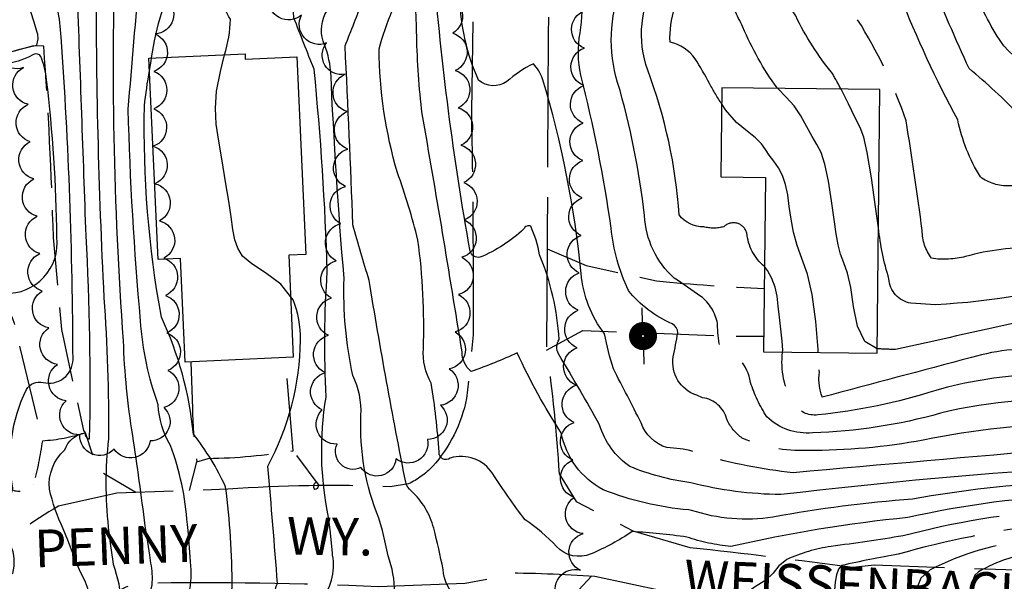
# Model space of a CAD drawing. Extents: x 4325288 to 4328245, y 194105 to 196975.
# Drawn here: x 4326586 to 4326849, y 194566 to 194716 of the extents above; entities that cross this region are included whole.
import ezdxf

# ---------------------------------------------------------------- set-up
doc = ezdxf.new("R2010")
doc.units = 0
doc.header["$LTSCALE"] = 100
doc.header["$MEASUREMENT"] = 0
for name, pattern in [('CONDASH', [1.08, 1, -0.08]), ('GRAVEL', [0.48, 0.4, -0.08]), ('GRVDWY', [0.16, 0.1, -0.06]), ('PAVDWY', [0.26, 0.2, -0.06])]:
    doc.linetypes.add(name, pattern=pattern)
doc.layers.get('0').update_dxf_attribs({"linetype": 'CONTINUOUS'})
for name, color, linetype in [('C-INDX', 4, 'CONTINUOUS'), ('C-INDX-CL', 4, 'CONTINUOUS'), ('C-INDXD', 4, 'CONDASH'), ('C-INDXD-CL', 4, 'CONTINUOUS'), ('C-INTRM', 44, 'CONTINUOUS'), ('C-INTRM-CL', 44, 'CONTINUOUS'), ('C-INTRMD', 44, 'CONDASH'), ('C-INTRMD-CL', 44, 'CONTINUOUS'), ('C-INTRMDP', 44, 'CONTINUOUS'), ('M-VEGL', 3, 'CONTINUOUS'), ('P-CONCDW', 2, 'PAVDWY'), ('P-GRVDW', 1, 'GRVDWY'), ('P-PAVDW', 7, 'PAVDWY'), ('R-GRVRD', 1, 'GRAVEL'), ('R-ROADNAME', 7, 'CONTINUOUS'), ('S-BUILDING', 4, 'CONTINUOUS'), ('U-PWR-STLIGHT', 2, 'CONTINUOUS')]:
    doc.layers.add(name, color=color, linetype=linetype)
doc.styles.get("Standard").update_dxf_attribs({"font": 'ROMANS.shx'})

# ---------------------------------------------------------------- blocks, each defined once
blk = doc.blocks.new('PP-STLT')
at = {"linetype": 'CONTINUOUS'}
for p, q in [((-0.035, 0), (-0.075, 0)), ((0.035, 0), (0.075, 0))]:
    blk.add_line(p, q, dxfattribs=at)
at = {"linetype": 'CONTINUOUS', "const_width": 0.04}
blk.add_lwpolyline([(0.0171, 0.0036, 1), (-0.0171, -0.0036, 1)], format="xyb", close=True, dxfattribs=at)

msp = doc.modelspace()

# ---------------------------------------------------------------- linework, layer by layer
at = {"layer": 'C-INDX'}
for points, elevation in [([(4326630.74, 194581.33, 0.07164), (4326626.23, 194602.42, -0.130822), (4326622.98, 194613.28, -0.071394), (4326618.23, 194635.7, -0.015598), (4326614.95, 194692.13, -0.001204), (4326618.03, 194728.16, 0.291182), (4326620.06, 194734.83, -0.025995), (4326618.27, 194758.22, 0.084025), (4326614.79, 194773.88, 0.020953), (4326615.28, 194834.68, 0.018748), (4326615.29, 194868.97, -0.153449), (4326613.39, 194873.62, -0.028128), (4326613.11, 194902.05, -0.299262), (4326615.24, 194906.82, 0.382376), (4326616.38, 194910.35, -0.054749), (4326615.22, 194940.92, 0.011683), (4326610.07, 194973.74, 0.017131), (4326608.43, 194991.91)], 2280), ([(4326743.91, 194660.39, 0.026381), (4326735.82, 194701.24, -0.104254), (4326735.63, 194712.49, 0.138539), (4326732.9, 194735.09, 0.029203), (4326728.35, 194746.89), (4326724.93, 194752.64, 0.497913), (4326714.49, 194754.88, 0.219877), (4326710.96, 194750.51, -0.198849), (4326708.72, 194746.63, -0.498709), (4326706.78, 194747.9, 0.067222), (4326703.36, 194757.5, -0.044436), (4326700.26, 194784.59, 0.093442), (4326703.73, 194805.54, 0.043188), (4326704.6, 194834.57, 0.035329), (4326705.53, 194863.44, -0.143418), (4326703.2, 194873.29, -0.037473), (4326699.38, 194903.46, -0.176746), (4326701.78, 194904.52, 0.112863), (4326705.28, 194918.21, 0.061329), (4326702.67, 194939.45, -0.047737), (4326700.11, 194961.6)], 2260), ([(4326752.36, 194517.39, -0.030492), (4326746.63, 194524.78, -0.192766), (4326743.53, 194541.54, 0.565693), (4326740.74, 194545.05, -0.219813), (4326716.91, 194548.94, 0.133386), (4326703.05, 194561.51, -0.216198), (4326699.01, 194569.32, 0.01589), (4326696.51, 194580.28, 0.149804), (4326690.49, 194590.25, -0.140015), (4326689.05, 194592.56, -0.008429), (4326679.26, 194646.47, -0.004591), (4326674.96, 194661.24, 0.001916), (4326672.86, 194709.04, 0.002813), (4326677.65, 194721.3, 0.199699), (4326677.6, 194730.51, 0.109263), (4326667.31, 194753.79, 0.006957), (4326656.68, 194761.37)], 2270), ([(4326578.49, 194705.96, -0.020739), (4326590.5, 194709.27, 0.172959), (4326590.67, 194712.6, -0.028815), (4326579.35, 194757.16, -0.090586)], 2290), ([(4326582.01, 194642.98, 0.46159), (4326595.88, 194657.99, 0.027442), (4326593.14, 194700.02, 0.063961), (4326591.64, 194706.24, 0.391096), (4326589.64, 194706.71, -0.156977), (4326578.29, 194704.36, -0.631236)], 2290), ([(4326766.75, 194615.84, -0.374281), (4326760.49, 194626.06, 0.008543), (4326761.67, 194632.45, 0.282469), (4326760.21, 194634.86, -0.123116), (4326748.5, 194643.79, -0.088191), (4326743.91, 194660.39)], 2260), ([(4326725.82, 194440.58, -0.024451), (4326721.42, 194449.73, 0.028195), (4326708.38, 194461.45, -0.035496), (4326690.46, 194489.74, -0.066548), (4326665.08, 194527.91, 0.032555), (4326653.8, 194544.94, 0.148504), (4326645.08, 194551.24, -0.046376), (4326632.66, 194558.71, -0.468952), (4326631.25, 194562.92, 0.072051), (4326631.58, 194571.35)], 2280)]:
    msp.add_lwpolyline(points, format="xyb", dxfattribs=dict(at, elevation=elevation))
at = {"layer": 'C-INDX-CL', "elevation": 2280}
msp.add_lwpolyline([(4326631.58, 194571.35), (4326631.44, 194573.88), (4326630.92, 194579.67), (4326630.74, 194581.33)], dxfattribs=at)
at = {"layer": 'C-INDXD', "flags": 128}
for points, elevation in [([(4326978.48, 194741.02, -0.049964), (4326920.18, 194717.15, 0.012507), (4326882.13, 194702.45, -0.255286), (4326869.71, 194704.67, -0.127563), (4326846.42, 194733.99, 0.08283), (4326837, 194744.01, -0.161519), (4326825.35, 194761.98, -0.100558), (4326822.7, 194774.68, 0.055757), (4326819.69, 194796.17)], 2240), ([(4326803, 194701.68, -0.061112), (4326793.17, 194717.05, 0.040251), (4326784.11, 194729.65, -0.004415), (4326773.3, 194774.65)], 2250), ([(4326974.15, 194709.9, 0.092591), (4326949.5, 194701.92, 0.100102), (4326910.71, 194675.66, 0.006352), (4326890.34, 194659.68, 0.071314), (4326878.87, 194652.58, 0.020044), (4326875.67, 194648.26, -0.067076), (4326830.52, 194639.97), (4326823.9, 194640.35, -0.349063), (4326818.08, 194646.87, -0.051395), (4326815.3, 194660.46)], 2250), ([(4326805.29, 194697.51, -0.007195), (4326803, 194701.68)], 2250), ([(4326970.07, 194680.53, 0.062143), (4326952.28, 194673.86, 0.135638), (4326940.1, 194667.72, 0.063672), (4326904.88, 194631.72, 0.0081), (4326883.74, 194613.95, -0.191919), (4326868.53, 194608.12, 0.051651), (4326827.23, 194603.8, -0.046267), (4326796.31, 194601.04, -0.113349), (4326778.92, 194604.32, -0.130604), (4326774.76, 194609.39, 0.304839), (4326768.32, 194615.14), (4326766.75, 194615.84)], 2260), ([(4326937.65, 194629.99, 0.088621), (4326926.97, 194610.27, -0.192789), (4326923.07, 194606.32, -0.032801), (4326912.87, 194603.89, 0.061939), (4326892.16, 194594.23, -0.109051), (4326863.75, 194585.21, 0.046117), (4326821.83, 194578.27, -0.008618), (4326802.6, 194575.45, 0.065964), (4326790.82, 194571.99), (4326789.4, 194570.83)], 2270)]:
    msp.add_lwpolyline(points, format="xyb", dxfattribs=dict(at, elevation=elevation))
at = {"layer": 'C-INDXD-CL'}
for points, elevation in [([(4326815.3, 194660.46), (4326814.52, 194666.05), (4326813.38, 194673.86), (4326812.27, 194680.55), (4326811.33, 194684.68), (4326810.35, 194687.23), (4326809.05, 194689.8), (4326807.23, 194693.55), (4326805.29, 194697.51)], 2250), ([(4326789.4, 194570.83), (4326788.67, 194570.24), (4326787.18, 194568.34), (4326785.23, 194566.45), (4326782.16, 194564.59), (4326779.08, 194562.22), (4326778.67, 194561.28)], 2270)]:
    msp.add_lwpolyline(points, dxfattribs=dict(at, elevation=elevation))
at = {"layer": 'C-INTRM'}
for points, elevation in [([(4326619.47, 194580.91, 0.006373), (4326616.17, 194605.04, -0.032481), (4326613.68, 194630.33, -0.026351), (4326611.59, 194739.12, 0.028632), (4326609.7, 194773.45, 0.003374), (4326607.6, 194827.52, -0.044989), (4326606.97, 194850.7, 0.007125), (4326606.62, 194869.52, -0.249427), (4326604.51, 194875.85, -0.009721), (4326604.18, 194895.49, -0.048002), (4326605, 194905.49, -0.098813), (4326607.35, 194907.8, 0.065237), (4326606.36, 194924.07, -0.036601), (4326607.38, 194942.58, 0.047975), (4326604.27, 194970.17, 0.07553), (4326590.5, 195033.3, -0.053919), (4326586.05, 195045.99, 0.078807), (4326584.84, 195070.8, 0.004027)], 2282), ([(4326609.71, 194580.55, -0.057276), (4326609.79, 194604.15, 0.018426), (4326608.55, 194641.84, -0.013625), (4326606.45, 194729, -0.052554), (4326603.8, 194752, -0.031586), (4326600.56, 194803.58, 0.040389), (4326598.33, 194831.11, 0.014229), (4326597.96, 194870.08, -0.317182), (4326595.83, 194874.74, -0.007975), (4326595.51, 194894.85, -0.042313), (4326596.26, 194905.63, -0.285339), (4326598.38, 194907.63, 0.117902), (4326597.96, 194922.78, -0.066176), (4326598.81, 194938.65, 0.090381), (4326597.98, 194970.41, 0.02981), (4326590.75, 195016.14, -0.010815), (4326579.81, 195042.55, -0.046242)], 2284), ([(4326640.62, 194706.69, 0.072466), (4326642.26, 194716.14, -0.100526), (4326637.92, 194727.9, 0.006547), (4326632.42, 194755.89, 0.013595), (4326625.69, 194768.08, -0.142978), (4326621.52, 194781.49, -0.013617), (4326622.78, 194811.42, -0.106396), (4326629.69, 194835.1, 0.063355), (4326632.96, 194867.46, 0.111576), (4326631.25, 194870.21, -0.041055), (4326630.5, 194902.34, -0.296429), (4326633.56, 194906.74, 0.040845), (4326625.16, 194956.1, -0.153107), (4326625.27, 194956.92)], 2276), ([(4326621.15, 194705.82, -0.035941), (4326623.9, 194717.99, -0.254337), (4326627.2, 194721.51, 0.157854), (4326628.88, 194726.77, -0.000095), (4326625.14, 194759.27, 0.066003), (4326620.75, 194769.59, -0.174515), (4326618.3, 194783.17, -0.012644), (4326620.06, 194823.26, -0.053204), (4326622.7, 194836.47, 0.048457), (4326623.96, 194868.76, 0.326467), (4326622.88, 194869.86, -0.0766), (4326622.46, 194905.22, -0.301333)], 2278), ([(4326765.73, 194600.8, 0.057895), (4326758.8, 194601.81, -0.237248), (4326751.91, 194608.44, 0.000837), (4326744.51, 194622.83, -0.035753), (4326742.16, 194632.19, -0.144315), (4326735.87, 194648.28, 0.04951), (4326725.57, 194700.24, 0.094877), (4326723.13, 194704.29, 0.064017), (4326716.01, 194699.51, -0.340417), (4326708.5, 194699.9, -0.097625), (4326703.48, 194721.77, -0.026071), (4326702.49, 194740.9, 0.256431), (4326691.29, 194761.29, 0.027536), (4326688.11, 194762.16, -0.632627), (4326686.79, 194764.43, 0.027642), (4326686.2, 194779.96, -0.389697), (4326693.24, 194789.44, 0.359757), (4326697.59, 194794.49, 0.023099), (4326700.55, 194822.8, 0.006255), (4326700.05, 194854.23, 0.106302), (4326696.88, 194867.74, -0.257494), (4326694.51, 194872.06, -0.057645), (4326690.78, 194903.32, -0.378142)], 2262), ([(4326768.61, 194660.74, -0.241196), (4326762.1, 194663.91, 0.070997), (4326753.68, 194702.57, -0.232762), (4326756.23, 194726.77, 0.205202), (4326761.43, 194745.33, 0.052337), (4326759.59, 194758.15, 0.140896), (4326752.97, 194767.53, -0.190876), (4326748.42, 194776.06, 0.089601), (4326743.73, 194795.28, -0.011079), (4326735.18, 194842.19, 0.036091), (4326734.26, 194856.36, 0.059372), (4326733.96, 194877.98, 0.041761), (4326724.39, 194897.84, -0.046883)], 2256), ([(4326767.84, 194642.2, 0.006371), (4326760.69, 194647.07, -0.198472), (4326752.8, 194663.76, 0.043855), (4326745.63, 194699.31, -0.170059), (4326746.63, 194724.91, -0.059319), (4326752.8, 194732.16, 0.229589), (4326757.7, 194743.56, 0.276428), (4326750.05, 194764.28, -0.027501), (4326741.04, 194772.66, 0.134879), (4326731.86, 194789.08, 0.033366), (4326720.42, 194820.51, 0.111373), (4326716.41, 194838.67, -0.208631), (4326717.9, 194851.23, 0.008536), (4326719.66, 194858.26, 0.178419), (4326719.64, 194864.14, 0.089185), (4326712.37, 194884.34, -0.117807)], 2258), ([(4326770.18, 194699, 0.016714), (4326766.32, 194705.59, 0.195744), (4326759.62, 194710.01, -0.090284), (4326760.93, 194719.24, 0.154768), (4326762.23, 194763.4, -0.160381), (4326755.52, 194781.78, 0.026017), (4326752.12, 194796.35, 0.024756), (4326746.46, 194835.83, -0.022201), (4326746.56, 194857.56, 0.119173), (4326746.03, 194858.97, -0.050097), (4326744.17, 194857.02, -0.222889), (4326743.43, 194859.98, -0.002138), (4326746.72, 194884.86, 0.0103)], 2254), ([(4326668.46, 194583.15, -0.093858), (4326667.79, 194615.3, -0.030359), (4326668.11, 194648.83, 0.017118), (4326664.58, 194702.84, -0.00514), (4326659.18, 194716.54, 0.124419), (4326655.93, 194729, -0.137386), (4326652.99, 194741.17, 0.303282), (4326643.17, 194755.86, -0.198108), (4326628.17, 194770.62, -0.147855), (4326624.89, 194785.02, -0.027751), (4326626.22, 194810.19, -0.101795), (4326633.92, 194829.01, 0.146196), (4326639.46, 194845.29, 0.01681), (4326641.89, 194867.07, 0.379007), (4326640.39, 194869.16, -0.076219), (4326639.25, 194880.29, -0.036846)], 2274), ([(4326681.87, 194582.98, -0.109789), (4326677.1, 194610.43, 0.127211), (4326674.92, 194621.06, -0.061617), (4326672.58, 194647, -0.009751), (4326669.03, 194702.23, 0.078365), (4326666.96, 194710.32, -0.211541), (4326667.95, 194718.32, 0.142221), (4326668.04, 194725.58, 0.043886), (4326661.22, 194743.98, 0.192202), (4326657.35, 194753.19, 0.00376), (4326642.14, 194767.5, -0.214749), (4326629.12, 194775.68, -0.072402), (4326628.49, 194797.05, -0.180116), (4326635.54, 194820.09, 0.003851), (4326642.79, 194831.02)], 2272), ([(4326687.24, 194407.14, -0.101321), (4326681.98, 194417.9, 0.25295), (4326672.39, 194426.36, -0.075096), (4326641.48, 194442.66, -0.04849), (4326628.87, 194454.4, -0.068351), (4326620.52, 194478.26, 0.003915), (4326607.43, 194521.02, 0.035382), (4326598.68, 194549.78, -0.111146), (4326584.99, 194562.61, 0.003129), (4326579.04, 194569.29), (4326578.76, 194569.78, 0.141288), (4326584.11, 194568.26, 0.175817), (4326583.54, 194575.82, -0.099213), (4326584.12, 194590.97, -0.160334), (4326587.77, 194617.36, -0.326877), (4326592.24, 194619.21, 0.48205), (4326600.21, 194625.31, 0.016613), (4326597.04, 194711.44, 0.079445), (4326593.89, 194726.22, -0.068924), (4326589.16, 194747.92, -0.073116), (4326585.1, 194786, 0.051957), (4326581.8, 194823.21)], 2288), ([(4326597.58, 194580.11, -0.050626), (4326593.89, 194590.75, -0.240822), (4326598, 194601.19, -0.286333), (4326603.48, 194605.75, 0.451502), (4326604.63, 194604.15, 0.019117), (4326603.71, 194658.31, 0.000069), (4326601.37, 194723.46, 0.018093), (4326597.68, 194737.09, 0.01524), (4326594.2, 194763, -0.010191), (4326592.32, 194810.48, 0.042288), (4326590.96, 194820.89), (4326590.5, 194823.64)], 2286), ([(4326764.1, 194577.93, 0.022346), (4326749.51, 194579.41, -0.047018), (4326738.54, 194573.47, -0.317828), (4326729.33, 194575.39, 0.057741), (4326720.9, 194582.58, -0.022844), (4326712.28, 194594.86, 0.332163), (4326700.92, 194599.03, -0.660486), (4326697.94, 194600.65, 0.022687), (4326695.88, 194619, -0.146054), (4326693.76, 194628.27, 0.041404), (4326692.31, 194657.23, 0.025207), (4326686.82, 194675.2, -0.068114), (4326681.91, 194708.27, -0.02393), (4326685.43, 194718.53, 0.013113), (4326688.15, 194742.38, 0.152935), (4326678.45, 194750.96, -0.030934), (4326663.32, 194761.09)], 2268), ([(4326764.62, 194585.19, -0.071402), (4326741.77, 194590.57, -0.226355), (4326730.58, 194605.73, -0.038603), (4326718.83, 194627.13, -0.027165), (4326706.5, 194622.14, -0.22206), (4326704.09, 194627.37, 0.003745), (4326693.44, 194690.95, -0.025949), (4326691.98, 194711.68, 0.022983), (4326690.86, 194728.83, -0.062399), (4326692.48, 194737.4, 0.326591), (4326688.36, 194750.05, 0.186505), (4326679.88, 194754.64, -0.093874), (4326669.31, 194760.84)], 2266), ([(4326765.13, 194592.45, -0.066036), (4326748.91, 194596.79, -0.170848), (4326740.81, 194607.9, 0.009816), (4326729.83, 194626.81, -0.267301), (4326730, 194630.68, 0.085016), (4326724.76, 194653.29, 0.066592), (4326722.43, 194660.91, 0.46211), (4326720.6, 194660.18, -0.090365), (4326708.85, 194652.61, -0.364532), (4326706.24, 194654.27, -0.024838), (4326696.54, 194729.42, 0.100671), (4326696.67, 194747.14, 0.303719), (4326678.34, 194759.41, -0.102925), (4326675.23, 194760.59)], 2264), ([(4326732.78, 194458.06, 0.046745), (4326730.22, 194464.47, 0.189385), (4326723.03, 194468.05, -0.129354), (4326714.7, 194474.41, -0.033715), (4326677.64, 194532.77, 0.056989), (4326666.7, 194547.84, 0.112421), (4326654.71, 194553.09, -0.105107), (4326643.73, 194559.5, -0.268313), (4326642.69, 194564.39, 0.030923), (4326640.96, 194591.32, 0.060863), (4326632.34, 194605.41, 0.085388), (4326623.8, 194636.67, -0.05035), (4326619.27, 194693.01, -0.018057), (4326620.64, 194702.49)], 2278), ([(4326738.01, 194473.93, 0.080605), (4326733.57, 194482.01, -0.061366), (4326722.3, 194483.81, -0.09242), (4326711.43, 194496.49, -0.027043), (4326686.46, 194540.99, 0.228852), (4326674.15, 194551.8, -0.040855), (4326657.35, 194557.61, -0.418191), (4326654.81, 194565.55, 0.003535), (4326652.21, 194596.84, 0.120607), (4326660.96, 194630.52, 0.099793), (4326658.97, 194641.3), (4326658.3, 194642.14)], 2276), ([(4326742.9, 194488.74, 0.268905), (4326727.65, 194498.29, -0.212367), (4326720.92, 194502.42, -0.045045), (4326694.59, 194550.26, 0.006573), (4326666.39, 194559.15, -0.489751), (4326665.89, 194560.58, 0.239843), (4326669.51, 194573.13)], 2274), ([(4326747.68, 194503.2, -0.003378), (4326736.51, 194514.34, 0.11472), (4326720.36, 194524.16, -0.127519), (4326715.04, 194532.43, 0.046875), (4326703.56, 194552.74, 0.128183), (4326698.22, 194555.78, -0.045547), (4326686.28, 194560.07, -0.491555), (4326686.1, 194563.14, 0.08477), (4326684.35, 194572.95)], 2272), ([(4326702.31, 194409.52, -0.092581), (4326693.11, 194421.85, 0.113987), (4326666.43, 194439.11, -0.067528), (4326636.5, 194462.85, 0.02737), (4326623.44, 194504.44, -0.087168), (4326613.68, 194527.98, -0.032747), (4326605.32, 194556.73, 0.135897), (4326602.11, 194568.78), (4326601.52, 194570.25)], 2286), ([(4326710.18, 194419.92, -0.052695), (4326703.04, 194429.13, 0.027042), (4326679.52, 194445.04, -0.108608), (4326670.45, 194454.16, 0.04748), (4326653.84, 194472.19, -0.101223), (4326650.54, 194480.78, -0.005915), (4326637.56, 194511.7, 0.040298), (4326621.53, 194533.38, -0.087186), (4326613.21, 194559.92, 0.068236), (4326611.04, 194570.6)], 2284), ([(4326717.75, 194429.91, 0.147292), (4326694.76, 194452.6, -0.073094), (4326682, 194469.51, 0.067802), (4326672.21, 194480.96, -0.130644), (4326667.08, 194489.33, -0.03928), (4326653.82, 194515.29, 0.038536), (4326634.76, 194543.96, 0.053043), (4326627.82, 194548.98, -0.330443), (4326621.33, 194565.22, 0.070227), (4326621, 194570.96)], 2282)]:
    msp.add_lwpolyline(points, format="xyb", dxfattribs=dict(at, elevation=elevation))
at = {"layer": 'C-INTRM-CL'}
for points, elevation in [([(4326620.64, 194702.49), (4326621.04, 194704.95), (4326621.15, 194705.82)], 2278), ([(4326658.3, 194642.14), (4326655.68, 194645.42), (4326651.61, 194648.48), (4326647.91, 194650.87), (4326645.5, 194652.96), (4326644.17, 194655.02), (4326643.45, 194657.3), (4326642.92, 194660.02), (4326642.41, 194663.4), (4326641.77, 194667.63), (4326640.93, 194672.79), (4326639.99, 194678.34), (4326639.12, 194683.62), (4326638.47, 194688.17), (4326638.23, 194692.41), (4326638.56, 194696.95), (4326639.54, 194702.17), (4326640.62, 194706.69)], 2276), ([(4326669.51, 194573.13), (4326669.5, 194573.78), (4326668.9, 194579.88), (4326668.46, 194583.15)], 2274), ([(4326684.35, 194572.95), (4326683.67, 194576.11), (4326682.82, 194579.68), (4326681.87, 194582.98)], 2272), ([(4326601.52, 194570.25), (4326600.45, 194572.95), (4326598.78, 194577.11), (4326597.58, 194580.11)], 2286), ([(4326611.04, 194570.6), (4326610.88, 194571.38), (4326610.19, 194576.19), (4326609.71, 194580.55)], 2284), ([(4326621, 194570.96), (4326620.69, 194573.09), (4326619.99, 194577.7), (4326619.47, 194580.91)], 2282)]:
    msp.add_lwpolyline(points, dxfattribs=dict(at, elevation=elevation))
at = {"layer": 'C-INTRMD', "flags": 128}
for points, elevation in [([(4326975.68, 194720.93, -0.00157), (4326955.41, 194714.83, 0.031244), (4326921.5, 194698.39, 0.025635), (4326904, 194682.98, -0.034687), (4326884.6, 194670.09, -0.037206), (4326870.85, 194667.46, -0.14467), (4326861.68, 194668.99, 0.126266), (4326850.21, 194671.68, -0.175299), (4326842.49, 194674.09, -0.088164), (4326836.46, 194689.28, -0.030567), (4326821.01, 194722.61, 0.004039), (4326806.73, 194735.02, -0.121909), (4326796.71, 194758.49, -0.031915), (4326789.33, 194789.65, 0.019415), (4326787.69, 194795.28)], 2246), ([(4326976.6, 194727.51, -0.060951), (4326961.8, 194721.95, 0.046715), (4326916.87, 194701.45, -0.161471), (4326876.79, 194679.55, -0.162037), (4326869.41, 194680.6, -0.033635), (4326852.98, 194690.45, 0.029161), (4326839.47, 194702.99, -0.004336), (4326828.98, 194726.81, -0.002423), (4326813.17, 194742.88, -0.116801), (4326807.85, 194753.25, -0.029418), (4326800.51, 194786.31, 0.045791), (4326797.38, 194795.55)], 2244), ([(4326977.54, 194734.26, -0.048482), (4326955.41, 194724.89, -0.008662), (4326903.37, 194702.73, -0.000558), (4326883.3, 194692.22, -0.313628), (4326873.14, 194693.56, -0.124292), (4326848.71, 194709.05, -0.057604), (4326840.9, 194723.73, 0.146169), (4326829.74, 194738.64, -0.160986), (4326815.58, 194760.59, -0.098909), (4326813.1, 194781.27, 0.154074), (4326810.71, 194791, -0.00498), (4326808.61, 194795.86)], 2242), ([(4326788.39, 194697.68), (4326788.21, 194697.86, -0.058545), (4326779.06, 194714.05, 0.020469), (4326774.31, 194723.28, -0.185286), (4326772.28, 194734.32, 0.064362), (4326771.78, 194737.9)], 2252), ([(4326974.87, 194715.06, 0.08358), (4326942.02, 194703.58, 0.100801), (4326909.4, 194681.19, -0.054053), (4326883.61, 194663.17, 0.106315), (4326873.02, 194657.33, -0.116349), (4326857.65, 194655.1, 0.079077), (4326838.54, 194652.81, -0.098753), (4326829.43, 194652.35, -0.160128), (4326826.95, 194659.77, 0.007408), (4326822.66, 194689.06, 0.057466), (4326809.71, 194716.04)], 2248), ([(4326973.46, 194704.96, 0.087281), (4326957.49, 194700.52, 0.099008), (4326911.93, 194670.11, 0.0227), (4326893.82, 194654.7, 0.153897), (4326877.94, 194639.01, -0.128689), (4326852.42, 194635.23, 0.000557), (4326819.84, 194627.99, -0.001226), (4326814.96, 194628.19)], 2252), ([(4326773.41, 194693.56, -0.024306), (4326770.18, 194699)], 2254), ([(4326972.74, 194699.71, 0.115656), (4326960.58, 194696.69, 0.099597), (4326915.13, 194666.27, 0.025336), (4326897.31, 194649.71, 0.124587), (4326881.5, 194631.69, -0.289709), (4326877.22, 194628.44, -0.118738), (4326861.99, 194628.05, 0.088754), (4326840.11, 194625.9, -0.000407), (4326800.28, 194615.29, -0.123181), (4326799.49, 194621.81), (4326799.18, 194627.2)], 2254), ([(4326971.93, 194693.91, 0.06656), (4326951.81, 194686.24, 0.101183), (4326931.44, 194673.54, 0.048711), (4326904.26, 194648.22, 0.092642), (4326884.09, 194622.98, -0.248118), (4326880.61, 194619.37, 0.117768), (4326830.62, 194617.09, -0.051432), (4326799.08, 194610.53, -0.271701), (4326792.54, 194613.54, -0.168869), (4326789.68, 194627.3)], 2256), ([(4326949.69, 194678.97, 0.099941), (4326941.41, 194675.02, 0.061316), (4326905.22, 194640.63, 0.067068), (4326895.71, 194629.32, -0.081261), (4326882.66, 194616.27, -0.150409), (4326873.31, 194614.25, 0.078841), (4326831.84, 194611.01, -0.061869), (4326797.69, 194605.78, -0.220685), (4326785.45, 194610.07, -0.065418), (4326781.12, 194619.21, 0.26983), (4326772.88, 194629.01, -0.044898), (4326772.3, 194634.93, 0.185339), (4326767.84, 194642.2)], 2258), ([(4326955.42, 194668.96, 0.011863), (4326946.78, 194666.46, 0.078524), (4326911.23, 194630.97, -0.099794), (4326899.82, 194620.47, 0.005163), (4326873.45, 194602.59, -0.085984), (4326863.92, 194601.41, 0.000417), (4326792.46, 194595.12, -0.044466), (4326768.09, 194599.89, 0.019988), (4326765.73, 194600.8)], 2262), ([(4326784.84, 194650.2, -0.203972), (4326780.13, 194659.08, 0.573171), (4326773.96, 194660.78, -0.132851), (4326768.61, 194660.74)], 2256), ([(4326944.4, 194658.49, 0.073075), (4326916.55, 194628.97, -0.129431), (4326897.17, 194612.01, -0.012655), (4326871.57, 194596.77, 0.01342), (4326789.23, 194589.28, -0.059843), (4326765.13, 194592.45)], 2264), ([(4326944.24, 194652.07, 0.064175), (4326925.94, 194632.36, -0.021262), (4326912.23, 194614.64, -0.092785), (4326908.83, 194612.31, 0.03895), (4326880.03, 194596.93, -0.139585), (4326864.37, 194592.49, 0.035804), (4326824.4, 194588.06, 0.028102), (4326787.11, 194583.24, -0.119125), (4326765.35, 194585.08), (4326764.62, 194585.19)], 2266), ([(4326944.07, 194645.5, 0.038981), (4326916.62, 194610.36, -0.183538), (4326913.84, 194608.66, 0.072487), (4326896.17, 194601.24, -0.082084), (4326869.38, 194589.32, 0.042117), (4326823.12, 194583.17, 0.030541), (4326775.87, 194575.42, -0.054467), (4326764.1, 194577.93)], 2268), ([(4326939.18, 194612.67, -0.176451), (4326934.85, 194604.13, -0.039484), (4326913.74, 194599.61, 0.067455), (4326900.84, 194594.15, -0.118636), (4326859.54, 194581.27, 0.03715), (4326820.55, 194573.38, 0.010872), (4326805.43, 194570.36), (4326805.26, 194570.17)], 2272), ([(4326944.34, 194612.54, -0.283142), (4326929.3, 194598.39, 0.011042), (4326911.03, 194594.35, -0.003373), (4326891.53, 194585.13, -0.070357), (4326856.01, 194577.2, 0.092645), (4326829.1, 194569.17)], 2274), ([(4326948.84, 194612.42, -0.170722), (4326943.92, 194603.63, -0.145499), (4326917.43, 194591.49, 0.072364), (4326909.12, 194588.93, -0.092426), (4326858.33, 194573.8, 0.116867), (4326841.97, 194568.63)], 2276)]:
    msp.add_lwpolyline(points, format="xyb", dxfattribs=dict(at, elevation=elevation))
at = {"layer": 'C-INTRMD-CL'}
for points, elevation in [([(4326792.73, 194693.09), (4326790.63, 194695.33), (4326788.39, 194697.68)], 2252), ([(4326799.18, 194627.2), (4326799.14, 194627.98), (4326798.54, 194635.5), (4326797.6, 194642.66), (4326796.29, 194648.13), (4326794.84, 194652.26), (4326793.53, 194655.79), (4326792.59, 194659.32), (4326791.94, 194662.84), (4326791.47, 194666.21), (4326791.03, 194669.29), (4326790.48, 194672.04), (4326789.69, 194674.44), (4326788.58, 194676.48), (4326787.32, 194678.25), (4326786.11, 194679.86), (4326785.1, 194681.39), (4326784.01, 194682.92), (4326782.45, 194684.51), (4326780.17, 194686.28), (4326777.38, 194688.62), (4326774.41, 194691.98), (4326773.41, 194693.56)], 2254), ([(4326814.96, 194628.19), (4326811.64, 194630.12), (4326809.64, 194634.25), (4326808.58, 194639.51), (4326807.85, 194644.56), (4326806.98, 194648.36), (4326806.02, 194651.15), (4326805.15, 194653.49), (4326804.52, 194655.91), (4326804.01, 194658.84), (4326803.47, 194662.7), (4326802.77, 194667.67), (4326801.93, 194672.95), (4326800.98, 194677.5), (4326799.96, 194680.58), (4326798.83, 194682.74), (4326797.58, 194684.83), (4326796.17, 194687.47), (4326794.56, 194690.39), (4326792.73, 194693.09)], 2252), ([(4326789.68, 194627.3), (4326789.73, 194627.81), (4326789.59, 194630.26), (4326789.23, 194633.4), (4326788.83, 194636.67), (4326788.53, 194639.6), (4326788.19, 194642.21), (4326787.65, 194644.65), (4326786.77, 194647), (4326785.67, 194649.08), (4326784.84, 194650.2)], 2256), ([(4326805.26, 194570.17), (4326804.58, 194569.4), (4326804.03, 194567.83), (4326803.71, 194565.89), (4326803.55, 194563.84), (4326803.46, 194561.92), (4326803.44, 194560.24)], 2272), ([(4326829.1, 194569.17), (4326826.61, 194567), (4326825.48, 194564.29), (4326825.37, 194561.98), (4326825.34, 194560.26), (4326825.12, 194559.33)], 2274), ([(4326841.97, 194568.63), (4326841.01, 194567.77), (4326840.33, 194565.96), (4326840.24, 194564.02), (4326840.1, 194561.89), (4326839.27, 194559.21), (4326839, 194558.75)], 2276)]:
    msp.add_lwpolyline(points, dxfattribs=dict(at, elevation=elevation))
at = {"layer": 'C-INTRMDP', "elevation": 2274}
msp.add_lwpolyline([(4326665.11, 194592.59, -0.772233), (4326664.76, 194590.64, -0.445255), (4326665.11, 194592.59)], format="xyb", close=True, dxfattribs=at)
at = {"layer": 'M-VEGL'}
for points in [[(4326625.02, 194721.67, -0.7), (4326622.1, 194712.24, -0.7), (4326621.74, 194702.25, -0.7), (4326621.75, 194692.25, -0.7), (4326621.64, 194682.26, -0.7), (4326622.08, 194672.27, -0.7), (4326623.26, 194662.34, -0.7), (4326624.43, 194652.41, -0.7), (4326624.86, 194642.42, -0.7), (4326625.21, 194632.42, -0.7), (4326625.54, 194622.43, -0.7), (4326624.47, 194612.53, -0.7), (4326620.77, 194603.65, -0.7), (4326611.18, 194601.42, -0.7), (4326602.03, 194605.27, -0.7), (4326598.34, 194614.31, -0.7), (4326596.08, 194624.05, -0.7), (4326593.75, 194633.77, -0.7), (4326592, 194643.61, -0.7), (4326591.33, 194653.59, -0.7), (4326590.64, 194663.57, -0.7), (4326589.72, 194673.52, -0.7), (4326588.77, 194683.48, -0.7), (4326588.24, 194693.46, -0.7), (4326586.96, 194703.27, -0.7), (4326580.56, 194710.78, -0.7)], [(4326699.84, 194722.25, -0.7), (4326701.58, 194712.46, -0.7), (4326702.28, 194702.48, -0.7), (4326703.04, 194692.51, -0.7), (4326703.79, 194682.54, -0.7), (4326704.55, 194672.57, -0.7), (4326704.71, 194662.59, -0.7), (4326704.01, 194652.61, -0.7), (4326703.14, 194642.65, -0.7), (4326702.27, 194632.69, -0.7), (4326700.66, 194622.83, -0.7), (4326698.3, 194613.12, -0.7), (4326694.84, 194604, -0.7), (4326686.42, 194598.84, -0.7), (4326677.09, 194596.47, -0.7), (4326670.7, 194602.78, -0.7), (4326666.77, 194611.87, -0.7), (4326667.51, 194621.84, -0.7), (4326668.38, 194631.8, -0.7), (4326669.23, 194641.76, -0.7), (4326670.49, 194651.68, -0.7), (4326671.75, 194661.6, -0.7), (4326672.95, 194671.53, -0.7), (4326673.59, 194681.51, -0.7), (4326673.4, 194691.5, -0.7), (4326672.83, 194701.47, -0.7), (4326667.93, 194709.83, -0.7), (4326661.24, 194717.27, -0.7), (4326652.55, 194722.08, -0.7)], [(4326729.8, 194561.12, -0.7), (4326735.74, 194569.07, -0.7), (4326736.39, 194578.86, -0.7), (4326734.06, 194588.55, -0.7), (4326733.66, 194598.52, -0.7), (4326734, 194608.51, -0.7), (4326734.58, 194618.49, -0.7), (4326734.85, 194628.49, -0.7), (4326735.12, 194638.48, -0.7), (4326735.38, 194648.48, -0.7), (4326735.93, 194658.47, -0.7), (4326736.18, 194668.46, -0.7), (4326736.32, 194678.46, -0.7), (4326736.46, 194688.46, -0.7), (4326736.6, 194698.46, -0.7), (4326736.74, 194708.46, -0.7), (4326736.87, 194718.45, -0.7)]]:
    msp.add_lwpolyline(points, format="xyb", dxfattribs=at)
at = {"layer": 'P-CONCDW', "flags": 128}
for points in [[(4326571.42, 194648.41), (4326574.35, 194647.87, -0.220316), (4326585.37, 194631.28), (4326592.02, 194603.65, 0.060748), (4326603.57, 194605.81), (4326603.07, 194606.43), (4326597.2, 194633.33), (4326594.96, 194657.93, 0.011108), (4326592.39, 194708.97), (4326589.67, 194709.04), (4326577.98, 194705.8, 0.027617), (4326578.11, 194696.38), (4326582.28, 194672.36), (4326576.33, 194669.7)], [(4326631.66, 194624.72), (4326632.11, 194612.14, 0.03713), (4326633.3, 194598.07), (4326636.29, 194598.94, 0.038155), (4326659.01, 194601), (4326657.22, 194621.72), (4326657.19, 194625.87)]]:
    msp.add_lwpolyline(points, format="xyb", dxfattribs=at)
at = {"layer": 'P-GRVDW', "flags": 128}
for points in [[(4326592.02, 194603.65, -0.032191), (4326589.62, 194592.06), (4326589.62, 194592.06, -0.278441), (4326584.72, 194590.21, 0.02589), (4326502.04, 194622.37), (4326496.74, 194620.61)], [(4326738.76, 194567.57), (4326734.03, 194562.54), (4326731.93, 194551.91), (4326731.34, 194535.27), (4326733.74, 194501.2), (4326733.61, 194480.37), (4326728.44, 194463.33), (4326719.65, 194447.98), (4326702.87, 194428.26, -0.028897), (4326676.93, 194414.33)]]:
    msp.add_lwpolyline(points, format="xyb", dxfattribs=at)
for points in [[(4326616.96, 194589.85), (4326606.83, 194595.76), (4326603.5, 194605.79)], [(4326665.96, 194591.68), (4326659.01, 194601.05)], [(4326631.32, 194590.36), (4326633.3, 194598.07)]]:
    msp.add_lwpolyline(points, dxfattribs=at)
at = {"layer": 'P-PAVDW', "flags": 128}
msp.add_lwpolyline([(4326726.83, 194654.86), (4326737.19, 194650.39), (4326756.01, 194646.33, 0.015305), (4326784.78, 194644.31)], format="xyb", dxfattribs=at)
msp.add_lwpolyline([(4326726.66, 194627.87), (4326736.34, 194633.08), (4326775.73, 194631.58), (4326784.65, 194631.58)], dxfattribs=at)
at = {"layer": 'R-GRVRD', "flags": 128}
for points in [[(4326707.2, 194859.39), (4326707.7, 194849.63), (4326707.49, 194811.68), (4326706.5, 194793.89, 0.011329), (4326707.32, 194733.29), (4326706.57, 194691.62, -0.005877), (4326707.03, 194631.94), (4326705.3, 194614.93, -0.130269), (4326696.23, 194596.77, -0.084678), (4326689.76, 194592.13), (4326684.87, 194591.39, 0.027214), (4326641.52, 194590.72), (4326611.86, 194589.67), (4326596.29, 194586.16, 0.079078), (4326577.81, 194571.77, 0.12042), (4326573.42, 194560.87, 0.037155), (4326572.6, 194545.66, -0.012815), (4326576.16, 194499.88), (4326573.02, 194490.64), (4326568.43, 194483.41), (4326555.23, 194475.73), (4326557.01, 194466.99, 0.021197), (4326572.7, 194430), (4326575.43, 194422.64), (4326590.14, 194439.69, 0.083188), (4326596.98, 194471.55, -0.032696), (4326595.3, 194504.66, -0.044652), (4326595.78, 194543.94, -0.089841), (4326598.6, 194552.63), (4326604.67, 194559.72), (4326614.38, 194564.69), (4326618.51, 194565.72, -0.013856), (4326681.73, 194564.78), (4326704.87, 194565.61), (4326712.02, 194567), (4326714.16, 194568.42, -0.015634), (4326739.56, 194567.52), (4326763.69, 194562.35, -0.008892), (4326808.32, 194557.78), (4326814.61, 194558.48), (4326866.01, 194556.68, -0.004058), (4326932.56, 194558.77), (4326978.45, 194563.95), (4326983.5, 194563.87), (4327009.79, 194566.58), (4327022.23, 194565.99), (4327038.91, 194568.54), (4327048.05, 194567.73), (4327079.86, 194567.4), (4327136.6, 194564.55), (4327144.23, 194563.79), (4327201.59, 194561.15), (4327216.74, 194560.97)], [(4326744.31, 194856.32), (4326732.37, 194841.66, -0.005314), (4326727.51, 194745.91, 0.003308), (4326726.84, 194655.71), (4326726.65, 194627.92, -0.020659), (4326729.98, 194594.79), (4326729.98, 194594.79), (4326734.51, 194587.41), (4326749.69, 194579.63), (4326764.91, 194575.2, -0.006696), (4326808.42, 194569.87), (4326814.14, 194570.5), (4326866.17, 194568.69), (4326931.69, 194570.75), (4326977.87, 194575.96), (4326982.97, 194575.88), (4327009.45, 194578.61), (4327021.6, 194578.03), (4327038.53, 194580.62), (4327048.64, 194579.73), (4327080.4, 194579.39), (4327137.49, 194576.53), (4327145.11, 194575.76), (4327201.94, 194573.14), (4327219.39, 194570.63)]]:
    msp.add_lwpolyline(points, format="xyb", dxfattribs=at)
at = {"layer": 'S-BUILDING'}
for points in [[(4326622.92, 194651.99), (4326620.49, 194705.79), (4326646.15, 194706.94), (4326646.21, 194705.48), (4326659.98, 194706.1), (4326662.36, 194653.4), (4326657.8, 194653.2), (4326659.03, 194625.95), (4326630.15, 194624.65), (4326628.9, 194652.26)], [(4326814.95, 194627.04), (4326815.67, 194697.4), (4326773.46, 194697.84), (4326773.21, 194674.08), (4326785.08, 194673.96), (4326784.6, 194627.35)]]:
    msp.add_lwpolyline(points, close=True, dxfattribs=at)

# ---------------------------------------------------------------- block references
at = {"layer": 'U-PWR-STLIGHT', "xscale": 100, "yscale": 100, "zscale": 100, "rotation": 91.49999900000002}
msp.add_blockref('PP-STLT', (4326752.4, 194631.6), dxfattribs=at)

# ---------------------------------------------------------------- texts
at = {"layer": 'R-ROADNAME'}
for s, rotation, p in [('WY.', 359.3, (4326657.25, 194573.28)), ('PENNY', 2.1, (4326590.07, 194569.83)), ('WEISSENBACK', 357.6, (4326763.18, 194561.93))]:
    msp.add_text(s, height=10, rotation=rotation, dxfattribs=at).set_placement(p)

doc.saveas('drawing.dxf')
